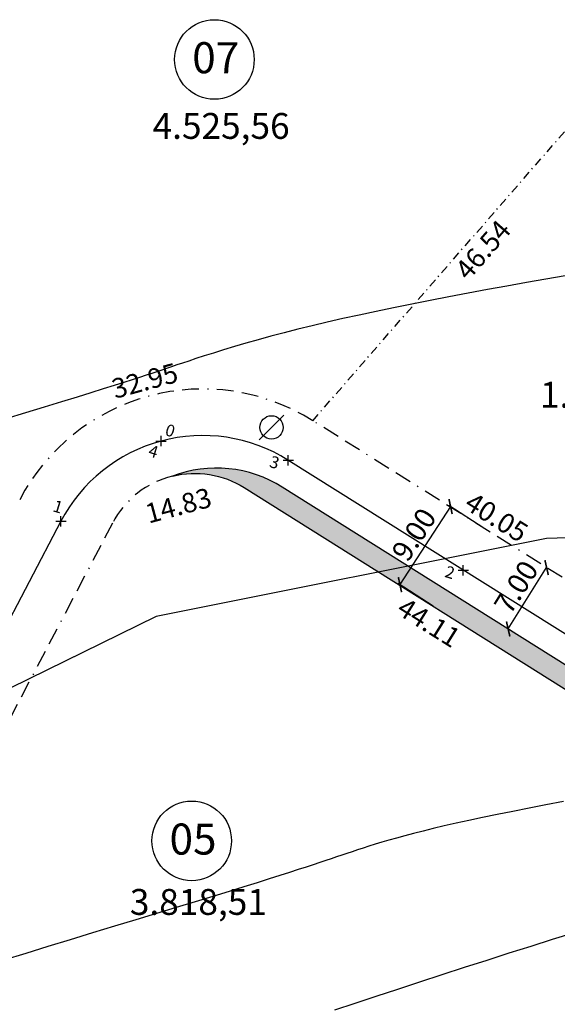
# Model space of a CAD drawing. Extents: x 147110 to 149786, y 248625 to 249262.
# Drawn here: x 148844 to 148896, y 248994 to 249090 of the extents above; entities that cross this region are included whole.
import ezdxf
from ezdxf.enums import TextEntityAlignment as Align

# ---------------------------------------------------------------- set-up
doc = ezdxf.new("R2010")
doc.units = 0
doc.header["$LTSCALE"] = 3.25
doc.header["$MEASUREMENT"] = 0
doc.header["$PDMODE"] = 2
doc.header["$PDSIZE"] = 0.5
doc.linetypes.add('BORDER', pattern=[1.75, 0.5, -0.25, 0.5, -0.25, 0, -0.25])
doc.linetypes.add('DASHDOT2', pattern=[0.5, 0.25, -0.125, 0, -0.125])
for name, color, linetype in [('#AREA LOTES', 2, 'Continuous'), ('#COTAS LOTE', 1, 'Continuous'), ('#Fund_Adequação Viária', 240, 'Continuous'), ('#Fund_CAMINHO_SERVIDAO', 30, 'BORDER'), ('#Fund_Cerca Lotes', 2, 'DASHDOT2'), ('#Fund_Cotas Ruas', 1, 'Continuous'), ('#Fund_Lote', 7, 'Continuous'), ('ESTAQUEAMENTO', 40, 'Continuous'), ('LEVANT_CURVAS', 254, 'Continuous'), ('Poste_simb', 220, 'Continuous'), ('TEXTO-DIVISA', 241, 'Continuous')]:
    doc.layers.add(name, color=color, linetype=linetype)
doc.styles.add('ROMANS', font='romans.shx', dxfattribs={"width": 0.9, "height": 2})
doc.styles.get("Standard").update_dxf_attribs({"font": 'arial.ttf'})
doc.styles.add('TEXTO-DIVISA', font='comic.ttf', dxfattribs={"height": 2.15})
doc.styles.add('TIMES_NEW_ROMAN', font='times.ttf', dxfattribs={"height": 2.5})
doc.dimstyles.get("Standard").update_dxf_attribs({"dimtxt": 2, "dimasz": 1.05, "dimexe": 0.2, "dimexo": 0.5, "dimgap": 0.5, "dimtad": 1, "dimzin": 1, "dimdsep": 46, "dimtxsty": 'ROMANS', "dimblk": 'ARCHTICK', "dimcen": 0.09, "dimclrd": 256, "dimclre": 256, "dimclrt": 256, "dimadec": 0, "dimazin": 0, "dimtfac": 1, "dimtix": 1, "dimtmove": 0, "dimatfit": 3, "dimldrblk": 'ARCHTICK', "dimfxl": 1, "dimtolj": 1, "dimtzin": 1, "dimarcsym": 1})

# ---------------------------------------------------------------- blocks, each defined once
blk = doc.blocks.new('Poste_simb')
at = {"layer": 'Poste_simb'}
blk.add_line((-0.2651650429534129, -0.265165042937042), (0.2651650429252186, 0.2651650429470465), dxfattribs=at)
blk.add_circle((0, 0), 0.25, dxfattribs=at)
blk = doc.blocks.new('_ArchTick')
at = {"color": 0, "linetype": 'ByBlock', "lineweight": 0, "const_width": 0.15}
blk.add_lwpolyline([(-0.5, -0.5), (0.5, 0.5)], dxfattribs=at)
blk = doc.blocks.new('*D22')
at = {"layer": '#Fund_Cotas Ruas', "lineweight": -2, "transparency": 16777216}
for p, q in [((148891.0561469099, 249030.6865647714), (148894.7782754177, 249036.6149506708)), ((148894.9902710173, 249036.4818495403), (148894.947657872, 249036.508604142)), ((148891.2681425095, 249030.553463641), (148891.2255293642, 249030.5802182426))]:
    blk.add_line(p, q, dxfattribs=at)
at = {"layer": 'DEFPOINTS', "color": 0, "transparency": 16777216}
for p in [(148894.5668148816, 249036.7477158624), (148894.7782754177, 249036.6149506708), (148890.8446863739, 249030.819329963)]:
    blk.add_point(p, dxfattribs=at)
at = {"layer": '#Fund_Cotas Ruas', "lineweight": -2, "transparency": 16777216, "xscale": 1.05, "yscale": 1.05, "zscale": 1.05}
for p, rotation in [((148894.7782754177, 249036.6149506708), 57.87740248385021), ((148891.0561469099, 249030.6865647714), 237.8774024838502)]:
    blk.add_blockref('_ArchTick', p, dxfattribs=dict(at, rotation=rotation))
at = {"layer": '#Fund_Cotas Ruas', "transparency": 16777216, "insert": (148891.8300476897, 249034.7401546566), "char_height": 2, "attachment_point": 5, "rotation": 57.87740248385022, "style": 'ROMANS'}
blk.add_mtext('\\A1;7.00', dxfattribs=at)
blk = doc.blocks.new('*D36')
at = {"layer": '#Fund_Cotas Ruas', "lineweight": -2, "transparency": 16777216}
for p, q in [((148885.4874659158, 249042.5215489969), (148880.5922421737, 249034.9681695581)), ((148888.6940545715, 249040.4434104569), (148885.3196303985, 249042.6303204965)), ((148883.7988308294, 249032.8900310181), (148880.4244066564, 249035.0769410577))]:
    blk.add_line(p, q, dxfattribs=at)
at = {"layer": 'DEFPOINTS', "color": 0, "transparency": 16777216}
for p in [(148889.1136433647, 249040.1714817078), (148880.5922421737, 249034.9681695581), (148884.2184196226, 249032.618102269)]:
    blk.add_point(p, dxfattribs=at)
at = {"layer": '#Fund_Cotas Ruas', "lineweight": -2, "transparency": 16777216, "xscale": 1.05, "yscale": 1.05, "zscale": 1.05}
for p, rotation in [((148885.4874659158, 249042.5215489969), 57.0533764083816), ((148880.5922421737, 249034.9681695581), 237.0533764083816)]:
    blk.add_blockref('_ArchTick', p, dxfattribs=dict(at, rotation=rotation))
at = {"layer": '#Fund_Cotas Ruas', "transparency": 16777216, "insert": (148881.9469029433, 249039.8165001659), "char_height": 2, "attachment_point": 5, "rotation": 57.0533764083816, "style": 'ROMANS'}
blk.add_mtext('\\A1;9.00', dxfattribs=at)

msp = doc.modelspace()

# ---------------------------------------------------------------- hatches: boundary and pattern name
at = {"layer": '#Fund_Adequação Viária'}
h = msp.add_hatch(dxfattribs=at)
h.set_pattern_fill('DOTS', color=256, scale=10)
h.set_pattern_definition([(0, (1536.710754720349, -81.73381424980471), (0.3125, 0.625), [0, -0.625])])
edge = h.paths.add_edge_path()
edge.add_line((148810.7301059695, 248770.4425193794), (148807.3167951589, 248771.8915242298))
edge.add_arc((148816.695112051, 248793.9833139326), 24.0000000000027, 150.7772946817884, 246.99800349158448, ccw=False)
edge.add_line((148795.749623768, 248805.7002470034), (148908.0969674412, 249006.5352228713))
edge.add_arc((148897.6242232997, 249012.3936894067), 12.00000000000373, 330.7772946817884, 417.8774024839534)
edge.add_line((148904.0050150273, 249022.5566366628), (148869.2152350072, 249044.3993497028))
edge.add_arc((148862.8344432797, 249034.2364024468), 11.99999999997233, 57.87740248399722, 110.719210330202)
edge.add_arc((148860.7525968376, 249036.724246565), 8.999999999981526, 57.87740248396801, 103.9102489949957, ccw=False)
edge.add_line((148865.5381906332, 249044.3464570071), (148902.8986486121, 249020.8897475309))
edge.add_arc((148898.1130548164, 249013.2675370888), 8.999999999983835, -29.22270531823898, 57.8774024841249, ccw=False)
edge.add_line((148905.9676129225, 249008.8736871872), (148794.2200613944, 248809.1109150498))
edge.add_arc((148819.5291930697, 248794.9529542558), 28.99999999997896, 150.7772946817277, 231.747621720696)
edge.add_arc((148796.0023843087, 248765.1118874263), 9.000000000005128, -35.030034685806186, 51.74762172080841, ccw=False)
edge.add_line((148803.3720456541, 248759.9458355824), (148810.7301059695, 248770.4425193794))

# ---------------------------------------------------------------- linework, layer by layer
msp.add_lwpolyline([(148810.7301059695, 248770.4425193794), (148807.3167951589, 248771.8915242298, -0.4463831033485507), (148795.749623768, 248805.7002470034), (148908.0969674412, 249006.5352228713, 0.3994659622707604), (148904.0050150273, 249022.5566366628), (148869.2152350072, 249044.3993497028, 0.2347403473551418), (148858.5889817253, 249045.4603080143, -0.2036015561377678), (148865.5381906332, 249044.3464570071), (148902.8986486121, 249020.8897475309, -0.399465962270826), (148905.9676129225, 249008.8736871872), (148794.2200613944, 248809.1109150498, 0.3687723899758498), (148801.5745232257, 248772.1795085175, -0.3978354051413089), (148803.3720456541, 248759.9458355824)], format="xyb", close=True, dxfattribs=at)
at = {"layer": '#Fund_CAMINHO_SERVIDAO'}
for p, q in [((148906.0740483155, 249029.5229160035), (148872.153238414, 249050.8200474121)), ((148852.7850434698, 249040.9097087058), (148721.0724303011, 248790.1781910544))]:
    msp.add_line(p, q, dxfattribs=at)
for centre, radius, start, end in [((148861.5185855348, 249033.8818019853), 20, 57.87740248396191, 152.2864546830798), ((148860.7525968376, 249036.724246565), 9, 103.9102489934233, 152.2864546830785)]:
    msp.add_arc(centre, radius, start, end, dxfattribs=at)
at = {"layer": '#Fund_Cerca Lotes'}
msp.add_line((148872.153238414, 249050.8200474121), (148902.7421096301, 249085.897314002, 597), dxfattribs=at)
at = {"layer": '#Fund_Lote'}
for centre in [(148862.6415308824, 249085.7331795109), (148860.4480941482, 249010.2008023763)]:
    msp.add_circle(centre, 3.84885063522961, dxfattribs=at)
at = {"layer": 'ESTAQUEAMENTO'}
for p, q in [((148903.6812514177, 249025.7118107825), (148869.7604415162, 249047.0089421911)), ((148847.7966880681, 249041.0900978944), (148717.0886536173, 248792.2709221248))]:
    msp.add_line(p, q, dxfattribs=at)
msp.add_arc((148861.5185855348, 249033.8818019853), 15.5, 57.87740248437762, 152.2864546836391, dxfattribs=at)
for p in [(148857.4854858431, 249048.847900571), (148869.7826010403, 249046.9950293662), (148847.7966880681, 249041.0900978944), (148886.7208464669, 249036.3603764868)]:
    msp.add_point(p, dxfattribs=at)
at = {"layer": 'LEVANT_CURVAS'}
for points, elevation in [([(148896.5552608422, 249064.8233214483), (148894.6951101914, 249064.5006687577), (148892.8180927472, 249064.1694358818), (148890.9338689924, 249063.831264426), (148889.0521047099, 249063.4877574204), (148887.1822214721, 249063.1404306157), (148885.3331135105, 249062.7906498891), (148883.5127811205, 249062.4395424308), (148881.7278062419, 249062.0878609903), (148879.9825437694, 249061.7357633281), (148878.2813956937, 249061.383179268), (148876.639315449, 249061.0322068535), (148875.0654922724, 249060.6846922863), (148873.5575248485, 249060.3403229829), (148872.1105600681, 249059.9982395429), (148870.7205390327, 249059.6577606509), (148869.3844600992, 249059.3184885027), (148868.1006822459, 249058.9804452905), (148866.8692528825, 249058.644239828), (148865.692228241, 249058.3112554024), (148864.5739336823, 249057.9838371689), (148863.5210881685, 249057.6654400545), (148862.5426978427, 249057.360679107), (148861.649618292, 249057.0752106364), (148860.8537062444, 249056.8153759032), (148860.1611390584, 249056.5857820408), (148859.5532448563, 249056.3823566284), (148859.0189303245, 249056.2025370897), (148858.4884231015, 249056.0236084707), (148858.0225278576, 249055.8666535639), (148857.5605691867, 249055.7116880254), (148857.0895280506, 249055.554736795), (148856.5872142857, 249055.3887690122), (148856.0326956958, 249055.207261834), (148855.4072088655, 249055.0045053147), (148854.694308766, 249054.7756241991), (148853.8795671316, 249054.5164439284), (148852.9500995979, 249054.2233073565), (148851.8940968256, 249053.8929036817), (148850.7004385224, 249053.522133836), (148849.3567395119, 249053.1075000396), (148847.8504543417, 249052.6453388072), (148846.1726551511, 249052.1326600151), (148844.3876092988, 249051.5887083682), (148842.4892556628, 249051.0111773526)], 597), ([(148949.2615110917, 249047.5416807006), (148945.7778156721, 249044.3807606398), (148937.4893326017, 249040.7521571328), (148894.7661791366, 249039.4402368914), (148857.0080327295, 249031.8990185356), (148825.1833068738, 249016.2779210374), (148790.5397487348, 249009.1953156292)], 598), ([(148896.3944929289, 249013.9963480307), (148894.7145421668, 249013.678565397), (148893.0802487583, 249013.363341316), (148891.5045425329, 249013.0528906526), (148890.0003533199, 249012.7494282716), (148888.580610949, 249012.4551690377), (148887.255208544, 249012.1718822229), (148886.0218924071, 249011.8995547277), (148884.875372135, 249011.6377278598), (148883.8103573243, 249011.3859429269), (148882.8215575718, 249011.1437412368), (148881.9036824742, 249010.9106640971), (148881.051441628, 249010.6862528157), (148880.2595446301, 249010.4700487001), (148879.522701077, 249010.2615930581), (148878.8356205655, 249010.0604271974), (148878.1930126923, 249009.8660924257), (148877.589587054, 249009.6781300508), (148877.0200532472, 249009.4960813803), (148876.4791208688, 249009.319487722), (148875.9614995153, 249009.1478903836), (148875.4609104271, 249008.9803735009), (148874.9671214189, 249008.8141925226), (148874.4689119492, 249008.6461457253), (148873.9550614763, 249008.473031386), (148873.4143494586, 249008.2916477812), (148872.8355553546, 249008.0987931878), (148872.2074586226, 249007.8912658826), (148871.518838721, 249007.6658641424), (148870.7584751082, 249007.4193862437), (148869.9151472427, 249007.1486304635), (148868.9776345827, 249006.8503950785), (148867.9347165867, 249006.5214783654), (148866.7751727131, 249006.158678601), (148865.4877824203, 249005.7587940621), (148864.0613251667, 249005.3186230254), (148862.4892956164, 249004.8362899793), (148860.7840492567, 249004.315224259), (148858.9626567808, 249003.7601814109), (148857.0421888815, 249003.1759169819), (148855.0397162522, 249002.5671865187), (148852.9723095856, 249001.9387455678), (148850.8570395749, 249001.295349676), (148848.7109769132, 249000.64175439), (148846.5511922935, 248999.9827152564), (148844.3947564088, 248999.322987822), (148842.2587399523, 248998.6673276334)], 598), ([(148897.3344569353, 249001.2900716412), (148895.3229265626, 249000.6574332136), (148893.2500621078, 249000.0019675604), (148891.1305698522, 248999.3281981059), (148888.9791560771, 248998.640648274), (148886.810527064, 248997.9438414887), (148884.6393890941, 248997.2423011743), (148882.4804484489, 248996.5405507546), (148880.3484114096, 248995.8431136539), (148878.2579842577, 248995.1545132961), (148876.2238732744, 248994.4792731053), (148874.2578657027, 248993.8211288439)], 599)]:
    msp.add_lwpolyline(points, dxfattribs=dict(at, elevation=elevation))

# ---------------------------------------------------------------- block references
at = {"layer": 'Poste_simb', "xscale": 4.5, "yscale": 4.5, "zscale": 4.5}
msp.add_blockref('Poste_simb', (148868.1686344688, 249050.1721431049), dxfattribs=at)

# ---------------------------------------------------------------- texts
at = {"layer": '#AREA LOTES', "style": 'TIMES_NEW_ROMAN'}
for s, p in [('4.525,56', (148863.2949539527, 249078.9886520817, 597)), ('1.457,39', (148900.7698473661, 249053.003983666, 597)), ('3.818,51', (148861.0956118009, 249003.9734063346, 597))]:
    msp.add_text(s, height=2.5, dxfattribs=at).set_placement(p, align=Align.MIDDLE)
at = {"layer": '#COTAS LOTE', "style": 'ROMANS'}
for s, rotation, p in [('46.54', 48.9101849008341, (148888.6158783871, 249067.3399567201, 597)), ('40.05', 327.8774024839113, (148889.9378289629, 249041.4841957284, 597)), ('44.11', 327.8774024839643, (148883.3942340245, 249031.3053882484, 597))]:
    msp.add_text(s, height=1.9, rotation=rotation, dxfattribs=at).set_placement(p, align=Align.MIDDLE_CENTER)
for s, rotation, p in [('32.95', 15.08192858348581, (148856.3145859327, 249053.1928969346, 597)), ('14.83', 15.08192858343237, (148859.5649270207, 249041.1314729979, 597))]:
    msp.add_text(s, height=1.9, rotation=rotation, dxfattribs=at).set_placement(p, align=Align.BOTTOM_CENTER)
at = {"layer": '#Fund_Lote', "char_height": 3, "attachment_point": 1}
for s, insert in [('07', (148860.5019894249, 249087.4074205984)), ('05', (148858.3085526908, 249011.8750434638))]:
    msp.add_mtext_dynamic_manual_height_columns(s, width=10.01741811685497, gutter_width=1, heights=[0], dxfattribs=dict(at, insert=insert))
at = {"layer": 'TEXTO-DIVISA', "style": 'TEXTO-DIVISA'}
for s, p in [('0', (148858.5376026489, 249050.4135715205)), ('4', (148856.9186296123, 249048.3956179677)), ('3', (148868.6317691568, 249047.340563472)), ('1', (148847.6925938742, 249043.0529405081)), ('2', (148885.5988071781, 249036.7060521719))]:
    msp.add_text(s, height=1.15, rotation=342.9999999999999, dxfattribs=at).set_placement(p, align=Align.TOP_CENTER)

# ---------------------------------------------------------------- dimensions: what is measured, and where the dimension line sits
at = {"layer": '#Fund_Cotas Ruas'}
for base, p1, p2, angle, picture, middle in [((148880.5922421737, 249034.9681695581), (148889.1136433647, 249040.1714817078), (148884.2184196226, 249032.618102269), 237.05337640869254, '*D36', (148883.205669323, 249039.0007139185)), ((148894.7782754177, 249036.6149506708), (148890.8446863739, 249030.819329963), (148894.5668148816, 249036.7477158624), 57.87740248417863, '*D22', (148893.1004160967, 249033.9425556906))]:
    dim = msp.add_linear_dim(base=base, p1=p1, p2=p2, angle=angle, dimstyle='Standard', override={"dimzin": 0}, dxfattribs=at)
    dim.commit()
    dim.dimension.update_dxf_attribs({"geometry": picture, "text_midpoint": middle, "dimtype": 161})

doc.saveas('drawing.dxf')
